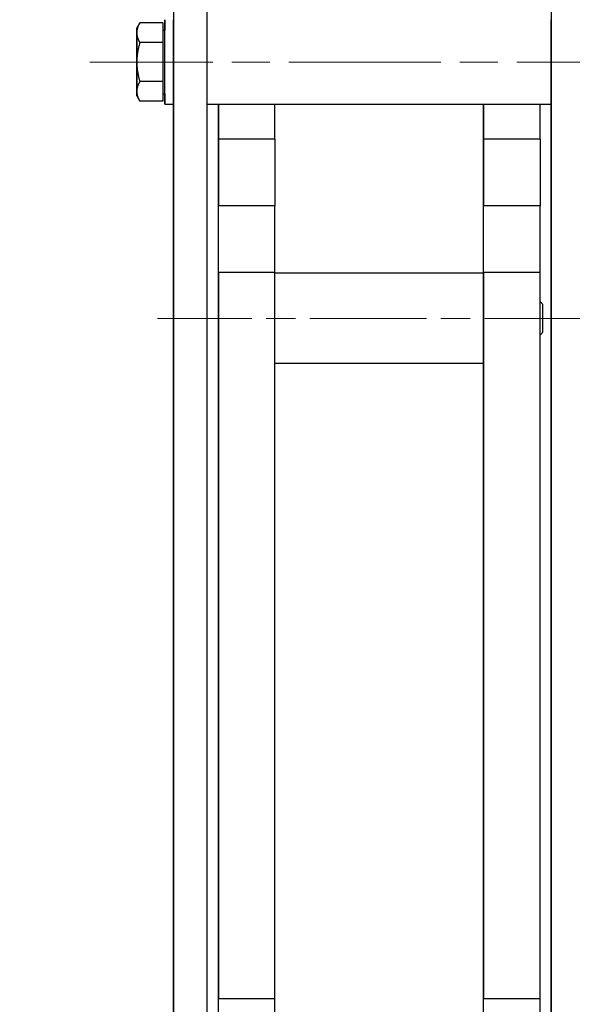
# Model space of a CAD drawing. Units: millimetres. Extents: x 350 to 30706, y 32 to 4630.
# Drawn here: x 797 to 993, y 1940 to 2289 of the extents above; entities that cross this region are included whole.
import ezdxf

# ---------------------------------------------------------------- set-up
doc = ezdxf.new("R2010")
doc.units = ezdxf.units.MM
doc.header["$LTSCALE"] = 16.666667
doc.linetypes.add('CHAIN', pattern=[0.3543, 0.2362, -0.0295, 0.0591, -0.0295])
doc.linetypes.add('LONG_DASH_DOTTED', pattern=[0.3001, 0.2362, -0.0295, 0.0049, -0.0295])
for name, color, linetype, lineweight in [('Centerline(Hillmar_metric)', 7, 'LONG_DASH_DOTTED', 18), ('Dimensions(Hillmar_metric)', 7, 'Continuous', 13), ('Visible Edges(Hillmar_metric)', 7, 'Continuous', 25)]:
    doc.layers.add(name, color=color, linetype=linetype, lineweight=lineweight)
doc.layers.add('Visible Tangent Edges(Hillmar_Metric)', color=7, linetype='Continuous', lineweight=25, true_color=0xc0c0c0)
doc.styles.add('Hillmar_metric_Dimensions', font='arial.ttf')
doc.dimstyles.new('DEFAULT-ISO-Method 1b-Hillmar_metric', dxfattribs={"dimscale": 16.666667, "dimtxt": 2, "dimasz": 2.5, "dimexe": 1, "dimexo": 1, "dimgap": 0.25, "dimtad": 1, "dimtih": 1, "dimtoh": 1, "dimrnd": 1e-08, "dimdsep": 46, "dimtxsty": 'Hillmar_metric_Dimensions', "dimcen": 0.09, "dimdle": 8, "dimclrd": 7, "dimclre": 7, "dimclrt": 7, "dimazin": 2, "dimtfac": 0.75, "dimtmove": 0, "dimatfit": 3, "dimfxl": 1, "dimtolj": 1, "dimlwd": 9, "dimlwe": 9, "dimarcsym": 0})

# ---------------------------------------------------------------- blocks, each defined once
blk = doc.blocks.new('*D23')
at = {"layer": 'Defpoints', "color": 0, "linetype": 'Continuous', "transparency": 16777216}
for p in [(1250.58, 2000.35), (918.62, 1755.94), (1250.58, 1585.5)]:
    blk.add_point(p, dxfattribs=at)
at = {"layer": 'Dimensions(Hillmar_metric)', "color": 7, "linetype": 'Continuous', "lineweight": 9, "transparency": 16777216}
for p, q in [((1250.58, 1983.68), (1250.58, 1568.83)), ((918.62, 1739.28), (918.62, 1568.83)), ((960.29, 1585.5), (1208.91, 1585.5))]:
    blk.add_line(p, q, dxfattribs=at)
at = {"layer": 'Dimensions(Hillmar_metric)', "color": 7, "linetype": 'Continuous', "transparency": 16777216}
for points in [[(960.29, 1592.44), (960.29, 1578.55), (918.62, 1585.5)], [(1208.91, 1592.44), (1208.91, 1578.55), (1250.58, 1585.5)]]:
    blk.add_solid(points, dxfattribs=at)
at = {"layer": 'Dimensions(Hillmar_metric)', "color": 7, "linetype": 'Continuous', "lineweight": 13, "transparency": 16777216, "insert": (1081.87, 1606.69), "char_height": 33.333, "attachment_point": 5, "style": 'Hillmar_metric_Dimensions'}
blk.add_mtext('\\A1;332', dxfattribs=at)
blk = doc.blocks.new('*D34')
at = {"layer": 'Defpoints', "color": 0, "linetype": 'Continuous', "transparency": 16777216}
for p in [(699.1, 2466.44), (573.56, 1714.94), (889.09, 1714.94)]:
    blk.add_point(p, dxfattribs=at)
at = {"layer": 'Dimensions(Hillmar_metric)', "color": 7, "linetype": 'Continuous', "lineweight": 9, "transparency": 16777216}
for p, q in [((682.44, 2466.44), (556.9, 2466.44)), ((573.56, 2424.78), (573.56, 2111.88)), ((573.56, 1756.61), (573.56, 2069.51)), ((872.42, 1714.94), (556.9, 1714.94))]:
    blk.add_line(p, q, dxfattribs=at)
at = {"layer": 'Dimensions(Hillmar_metric)', "color": 7, "linetype": 'Continuous', "transparency": 16777216}
for points in [[(566.62, 2424.78), (580.51, 2424.78), (573.56, 2466.44)], [(566.62, 1756.61), (580.51, 1756.61), (573.56, 1714.94)]]:
    blk.add_solid(points, dxfattribs=at)
at = {"layer": 'Dimensions(Hillmar_metric)', "color": 7, "linetype": 'Continuous', "lineweight": 13, "transparency": 16777216, "insert": (573.56, 2090.69), "char_height": 33.333, "attachment_point": 5, "style": 'Hillmar_metric_Dimensions'}
blk.add_mtext('\\A1;752', dxfattribs=at)

msp = doc.modelspace()

# ---------------------------------------------------------------- linework, layer by layer
at = {"layer": 'Centerline(Hillmar_metric)', "linetype": 'CHAIN', "ltscale": 13.689976}
msp.add_line((1026.775, 2274.149), (821.441, 2274.155), dxfattribs=at)
at = {"layer": 'Centerline(Hillmar_metric)', "linetype": 'CHAIN', "ltscale": 10.489698}
msp.add_line((1002.768, 2183.31), (845.434, 2183.314), dxfattribs=at)
at = {"layer": 'Visible Edges(Hillmar_metric)'}
for p, q in [((851.114, 2469.955), (851.095, 1779.955)), ((863.095, 1779.954), (863.114, 2469.954)), ((985.114, 2469.951), (985.095, 1779.951)), ((838.108, 2286.154), (839.169, 2287.992)), ((847.308, 2288.01), (839.18, 2288.01)), ((847.308, 2288.01), (847.309, 2281.054)), ((847.308, 2285.404), (848.108, 2285.404)), ((847.309, 2281.054), (839.18, 2281.055)), ((847.309, 2281.054), (847.308, 2267.198)), ((847.308, 2267.198), (839.18, 2267.198)), ((847.308, 2267.198), (847.308, 2260.298)), ((838.108, 2262.154), (839.169, 2260.316)), ((847.308, 2262.904), (848.108, 2262.904)), ((847.308, 2260.298), (839.179, 2260.298)), ((851.108, 2259.154), (848.108, 2259.154)), ((851.092, 1908.553), (851.102, 2259.154)), ((985.108, 2259.15), (863.108, 2259.153)), ((867.095, 1966.42), (867.101, 2259.153)), ((867.104, 2259.153), (867.103, 2246.782)), ((887.103, 2246.782), (887.104, 2259.153)), ((961.1, 2199.311), (961.101, 2259.151)), ((961.104, 2259.151), (961.103, 2246.779)), ((981.103, 2246.779), (981.104, 2259.15)), ((985.091, 1898.549), (985.102, 2259.15)), ((867.103, 2199.544), (867.097, 1942.185)), ((887.097, 1942.185), (887.103, 2199.543)), ((961.101, 2199.311), (887.103, 2199.313)), ((961.103, 2199.541), (961.097, 1942.183)), ((981.097, 1942.182), (981.103, 2199.541)), ((982.101, 2188.237), (981.103, 2189.235)), ((982.101, 2178.384), (981.103, 2177.386)), ((961.101, 2167.311), (887.102, 2167.313)), ((961.095, 1966.417), (961.099, 2167.311)), ((867.092, 1898.553), (867.094, 1943.11)), ((961.092, 1898.55), (961.094, 1943.107))]:
    msp.add_line(p, q, dxfattribs=at)
for centre, major_axis, start_param, end_param in [((848.108, 2274.154), (0, 15), 2.4188584, 7.0059195), ((851.108, 2274.154), (0, 15), 3.1415954, 6.2831881), ((985.108, 2274.15), (0, -15), 0.000004, 3.1415966), ((838.108, 2274.154), (0, 12), 5.7572743, 6.2832471), ((838.108, 2274.154), (0, -12), 3.6627557, 4.7100149), ((838.108, 2274.154), (0, 12), 4.7100766, 5.757274), ((848.108, 2274.154), (0, 11.25), 3.1415882, 6.2831809), ((838.108, 2274.154), (0, -12), 4.7100766, 5.7572741), ((838.108, 2274.154), (0, 12), 3.6627558, 4.7100149), ((838.108, 2274.154), (0, -12), 5.7572741, 6.8044716), ((867.105, 2254.067), (-0.001, -38.1), 4.904783, 5.6584759), ((887.105, 2254.067), (0.001, 38.1), 1.7632472, 2.516991), ((961.105, 2254.064), (-0.001, -38.1), 4.904783, 5.6584759), ((981.105, 2254.064), (0.001, 38.1), 1.7632472, 2.516991), ((867.101, 2192.259), (-0.001, -38.1), 1.763247, 2.5169906), ((887.101, 2192.258), (0.001, 38.1), 4.904783, 5.6584758), ((961.101, 2192.256), (-0.001, -38.1), 1.7632472, 2.516991), ((981.101, 2192.256), (0.001, 38.1), 4.904783, 5.6584759), ((961.101, 2183.311), (0, -16), 0.0000095, 3.1416021), ((982.101, 2183.31), (0, -4.926), 0.0000356, 3.1415572), ((867.094, 1959.737), (0.001, 25.4), 3.9986105, 4.9785749), ((961.094, 1959.735), (0.001, 25.4), 3.9986106, 4.978575), ((867.096, 1937.328), (-0.001, -25.4), 0.857088, 1.7631903), ((887.096, 1937.328), (0.001, 25.4), 3.9986105, 4.9047449), ((961.096, 1937.326), (-0.001, -25.4), 0.857088, 1.7631903), ((981.096, 1937.325), (0.001, 25.4), 3.9986105, 4.9047449)]:
    msp.add_ellipse(centre, major_axis=major_axis, ratio=0.0000355, start_param=start_param, end_param=end_param, dxfattribs=at)
for centre, major_axis in [((867.101, 2183.314), (0, -16)), ((851.104, 2183.852), (0, 11.1)), ((985.104, 2183.848), (0, 11.1)), ((867.099, 2090.857), (0, 11.1)), ((961.099, 2090.855), (0, 11.1))]:
    msp.add_ellipse(centre, major_axis=major_axis, ratio=0.0000355, dxfattribs=at)
for points, weights in [([(839.18, 2288.01), (838.108, 2286.147), (838.108, 2284.533)], [1, 1.0379548493, 1]), ([(839.169, 2287.992), (839.175, 2288.001), (839.18, 2288.01)], [1.00037206593, 1.00018695384, 1]), ([(838.108, 2284.533), (838.109, 2282.918), (839.18, 2281.055)], [1, 1.0379548493, 1]), ([(839.18, 2281.055), (838.108, 2277.342), (838.108, 2274.126)], [1, 1.0379548493, 1]), ([(838.108, 2274.126), (838.108, 2270.911), (839.18, 2267.198)], [1, 1.0379548493, 1]), ([(839.18, 2267.198), (838.108, 2265.349), (838.108, 2263.748)], [1, 1.0379548493, 1]), ([(838.108, 2263.748), (838.108, 2262.147), (839.179, 2260.298)], [1, 1.0379548493, 1])]:
    msp.add_rational_spline(points, weights, degree=2, dxfattribs=at)
at = {"layer": 'Visible Tangent Edges(Hillmar_Metric)'}
for p, q in [((887.103, 2246.782), (867.103, 2246.782)), ((981.103, 2246.779), (961.103, 2246.779)), ((887.103, 2223.162), (867.103, 2223.163)), ((981.103, 2223.16), (961.103, 2223.16)), ((887.103, 2199.543), (867.103, 2199.544)), ((981.103, 2199.541), (961.103, 2199.541)), ((887.097, 1942.185), (867.097, 1942.185)), ((981.097, 1942.182), (961.097, 1942.183))]:
    msp.add_line(p, q, dxfattribs=at)

# ---------------------------------------------------------------- dimensions: what is measured, and where the dimension line sits
at = {"layer": 'Dimensions(Hillmar_metric)', "color": 7, "linetype": 'Continuous', "lineweight": 13}
for base, p1, p2, angle, override, picture, middle in [((573.564, 1714.944), (699.104, 2466.445), (889.086, 1714.944), 90, {"dimgap": 0.25, "dimdec": 0, "dimtol": 0, "dimlim": 0, "dimtp": 0, "dimtm": 0, "dimtdec": 0, "dimtofl": 0, "dimatfit": 1}, '*D34', (573.564, 2090.695)), ((1250.581, 1585.496), (918.623, 1755.943), (1250.581, 2000.351), 180, {"dimgap": 0.25, "dimtih": 0, "dimtoh": 0, "dimdec": 0, "dimtol": 0, "dimlim": 0, "dimtp": 0, "dimtm": 0, "dimtdec": 2, "dimtofl": 0, "dimatfit": 1}, '*D23', (1081.865, 1585.496))]:
    dim = msp.add_linear_dim(base=base, p1=p1, p2=p2, angle=angle, dimstyle='DEFAULT-ISO-Method 1b-Hillmar_metric', override=override, dxfattribs=at)
    dim.commit()
    dim.dimension.update_dxf_attribs({"geometry": picture, "text_midpoint": middle, "dimtype": 160})

doc.saveas('drawing.dxf')
